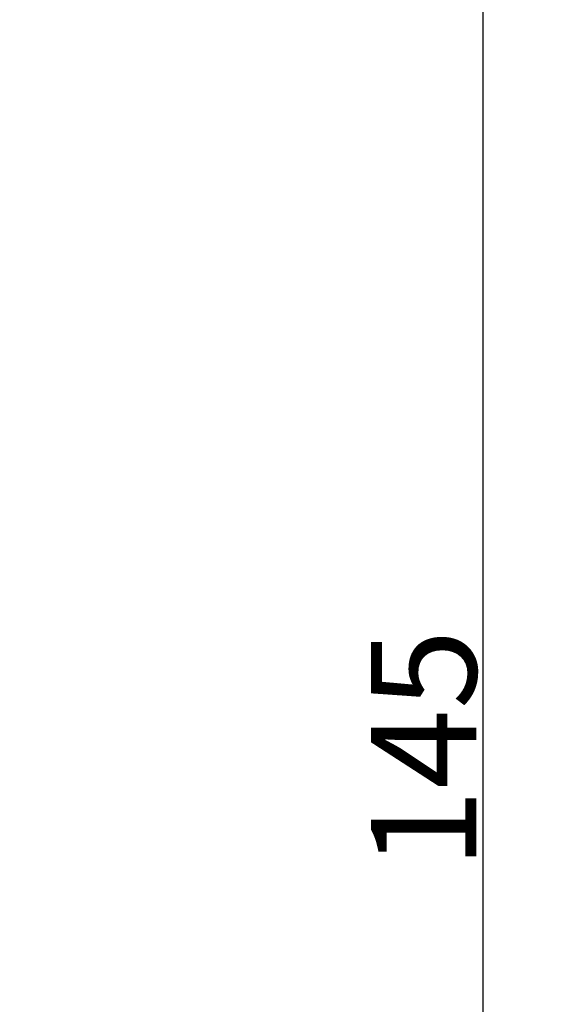
# Model space of a CAD drawing. Extents: x 58 to 1430, y 12 to 989.
# Drawn here: x 579 to 618, y 873 to 946 of the extents above; entities that cross this region are included whole.
import ezdxf

# ---------------------------------------------------------------- set-up
doc = ezdxf.new("R2010")
doc.units = 0
doc.header["$LTSCALE"] = 20
doc.layers.get('0').update_dxf_attribs({"linetype": 'CONTINUOUS'})
doc.layers.add('MAIN0', color=7, linetype='CONTINUOUS')
doc.dimstyles.new('MAIN001', dxfattribs={"dimtxt": 7.75, "dimasz": 5, "dimexe": 5, "dimexo": 2, "dimgap": 0.09, "dimtad": 1, "dimdec": 3, "dimtxsty": 'STANDARD', "dimcen": 0.09, "dimaunit": 1, "dimazin": 3, "dimtfac": 0.903226, "dimtdec": 4, "dimtmove": 0, "dimatfit": 3, "dimtvp": 0.564516, "dimtolj": 1, "dimtzin": 0})

# ---------------------------------------------------------------- blocks, each defined once
blk = doc.blocks.new('_OPEN')
at = {"color": 0, "linetype": 'BYBLOCK'}
for p, q in [((-1, 0.166667), (0, 0)), ((0, 0), (-1, -0.166667)), ((0, 0), (-1, 0))]:
    blk.add_line(p, q, dxfattribs=at)
blk = doc.blocks.new('*D43')
at = {"layer": 'MAIN0', "color": 0, "linetype": 'BYBLOCK'}
for p, q in [((567.847, 964.747), (617.964, 964.747)), ((612.964, 824.747), (612.964, 959.747)), ((567.847, 819.747), (617.964, 819.747))]:
    blk.add_line(p, q, dxfattribs=at)
at = {"layer": 'MAIN0', "color": 0, "linetype": 'BYBLOCK', "xscale": 5, "yscale": 5, "zscale": 5}
for p, rotation in [((612.964, 964.747), 90), ((612.964, 819.747), 270)]:
    blk.add_blockref('_OPEN', p, dxfattribs=dict(at, rotation=rotation))
at = {"layer": 'MAIN0', "color": 0, "linetype": 'BYBLOCK', "insert": (608.589, 892.247), "char_height": 7.75, "attachment_point": 5, "rotation": 90}
blk.add_mtext('\\A1;145', dxfattribs=at)

msp = doc.modelspace()

# ---------------------------------------------------------------- dimensions: what is measured, and where the dimension line sits
at = {"layer": 'MAIN0', "color": 3, "linetype": 'CONTINUOUS'}
dim = msp.add_linear_dim(base=(612.9643, 819.7466), p1=(565.8472, 964.7466), p2=(565.8472, 819.7466), angle=90, dimstyle='MAIN001', override={"dimasz": 5, "dimblk1": 'OPEN', "dimblk2": 'OPEN', "dimsah": 1}, dxfattribs=at)
dim.commit()
dim.dimension.update_dxf_attribs({"geometry": '*D43', "text_midpoint": (612.4643, 892.2466)})

doc.saveas('drawing.dxf')
